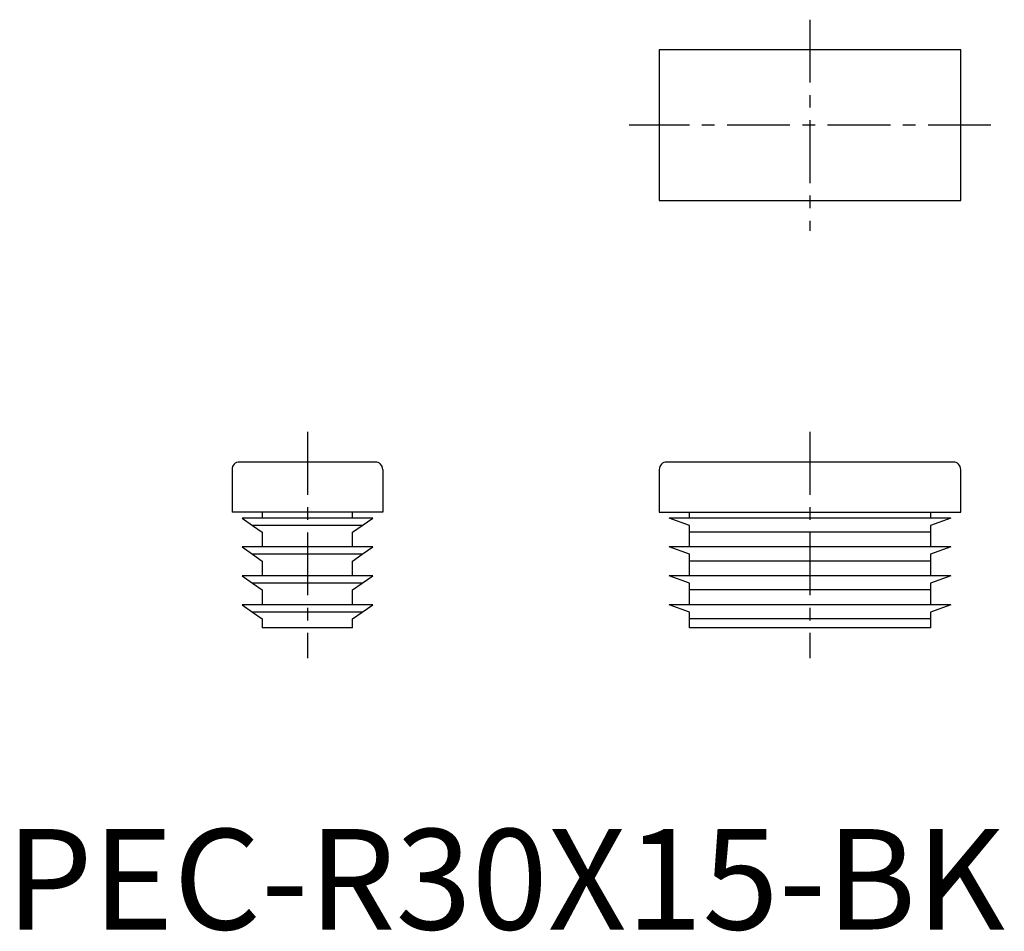
# Model space of a CAD drawing. Extents: x 1.4 to 99.3, y -0.2 to 90.5.
import ezdxf

# ---------------------------------------------------------------- set-up
doc = ezdxf.new("R2010")
doc.units = 0
doc.header["$LTSCALE"] = 5
doc.header["$MEASUREMENT"] = 0
doc.linetypes.add('CENTER', pattern=[2, 1.25, -0.25, 0.25, -0.25])
doc.layers.get('0').update_dxf_attribs({"linetype": 'CONTINUOUS'})
doc.layers.add('1', color=1, linetype='CENTER')
doc.styles.add('Standard1', font='arial.ttf')

msp = doc.modelspace()

# ---------------------------------------------------------------- linework, layer by layer
for p, q in [((65, 87.5), (65, 72.5)), ((95, 87.5), (65, 87.5)), ((95, 72.5), (95, 87.5)), ((65, 72.5), (95, 72.5)), ((36.75, 46.5), (23.25, 46.5)), ((94.25, 46.5), (65.75, 46.5)), ((22.5, 45.75), (22.5, 41.5)), ((37.5, 45.75), (37.5, 41.5)), ((65, 45.75), (65, 41.5)), ((95, 41.5), (95, 45.75)), ((37.5, 41.5), (22.5, 41.5)), ((25.5, 41.5), (25.5, 40.925)), ((34.5, 40.925), (34.5, 41.5)), ((65, 41.5), (95, 41.5)), ((68, 40.925), (68, 41.5)), ((92, 41.5), (92, 40.925)), ((23.5, 40.925), (24.54, 40.197)), ((36.5, 40.925), (23.5, 40.925)), ((35.46, 40.197), (24.54, 40.197)), ((24.54, 40.197), (25.5, 39.525)), ((34.5, 39.525), (35.46, 40.197)), ((35.46, 40.197), (36.5, 40.925)), ((68, 40.197), (66, 40.925)), ((94, 40.925), (66, 40.925)), ((68, 39.525), (68, 40.197)), ((94, 40.925), (92, 40.197)), ((92, 40.197), (92, 39.525)), ((25.5, 39.525), (25.5, 38.05)), ((34.5, 38.05), (34.5, 39.525)), ((92, 39.525), (68, 39.525)), ((68, 38.05), (68, 39.525)), ((92, 39.525), (92, 38.05)), ((23.5, 38.05), (24.54, 37.322)), ((36.5, 38.05), (23.5, 38.05)), ((35.46, 37.322), (24.54, 37.322)), ((24.54, 37.322), (25.5, 36.65)), ((34.5, 36.65), (35.46, 37.322)), ((35.46, 37.322), (36.5, 38.05)), ((94, 38.05), (66, 38.05)), ((68, 37.322), (66, 38.05)), ((68, 36.65), (68, 37.322)), ((94, 38.05), (92, 37.322)), ((92, 37.322), (92, 36.65)), ((25.5, 36.65), (25.5, 35.175)), ((34.5, 35.175), (34.5, 36.65)), ((92, 36.65), (68, 36.65)), ((68, 35.175), (68, 36.65)), ((92, 36.65), (92, 35.175)), ((36.5, 35.175), (23.5, 35.175)), ((23.5, 35.175), (24.54, 34.447)), ((35.46, 34.447), (24.54, 34.447)), ((24.54, 34.447), (25.5, 33.775)), ((34.5, 33.775), (35.46, 34.447)), ((35.46, 34.447), (36.5, 35.175)), ((94, 35.175), (66, 35.175)), ((68, 34.447), (66, 35.175)), ((68, 33.775), (68, 34.447)), ((94, 35.175), (92, 34.447)), ((92, 34.447), (92, 33.775)), ((25.5, 33.775), (25.5, 32.3)), ((34.5, 32.3), (34.5, 33.775)), ((92, 33.775), (68, 33.775)), ((68, 32.3), (68, 33.775)), ((92, 33.775), (92, 32.3)), ((23.5, 32.3), (24.54, 31.572)), ((36.5, 32.3), (23.5, 32.3)), ((35.46, 31.572), (24.54, 31.572)), ((24.54, 31.572), (25.5, 30.9)), ((34.5, 30.9), (35.46, 31.572)), ((35.46, 31.572), (36.5, 32.3)), ((94, 32.3), (66, 32.3)), ((68, 31.572), (66, 32.3)), ((68, 30.9), (68, 31.572)), ((94, 32.3), (92, 31.572)), ((92, 31.572), (92, 30.9)), ((25.5, 30.9), (25.5, 30)), ((34.5, 30), (34.5, 30.9)), ((92, 30.9), (68, 30.9)), ((68, 30), (68, 30.9)), ((92, 30.9), (92, 30)), ((34.5, 30), (25.5, 30)), ((92, 30), (68, 30))]:
    msp.add_line(p, q)
for centre, start, end in [((23.25, 45.75), 90, 180), ((36.75, 45.75), 0, 90), ((65.75, 45.75), 90, 180), ((94.25, 45.75), 0, 90)]:
    msp.add_arc(centre, 0.75, start, end)
at = {"layer": '1'}
for p, q in [((80, 90.5), (80, 69.5)), ((98, 80), (62, 80)), ((30, 49.5), (30, 27)), ((80, 49.5), (80, 27))]:
    msp.add_line(p, q, dxfattribs=at)

# ---------------------------------------------------------------- texts
at = {"color": 3, "style": 'Standard1'}
msp.add_text('PEC-R30X15-BK', height=10, dxfattribs=at).set_placement((0, 0))

doc.saveas('drawing.dxf')
